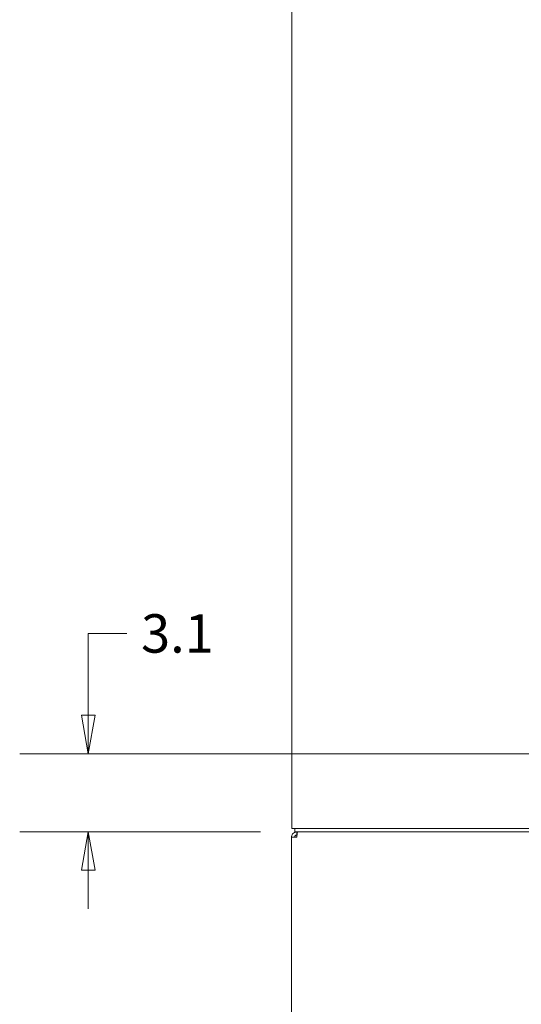
# Model space of a CAD drawing. Units: inches. Extents: x 10 to 362, y 9 to 221.
# Drawn here: x 10 to 30, y 104 to 144 of the extents above; entities that cross this region are included whole.
import ezdxf

# ---------------------------------------------------------------- set-up
doc = ezdxf.new("R2010")
doc.units = ezdxf.units.IN
doc.header["$LTSCALE"] = 22
doc.header["$MEASUREMENT"] = 0
doc.layers.get('0').update_dxf_attribs({"lineweight": 0})
doc.layers.add('Dimension (ANSI)', color=7, linetype='Continuous', lineweight=5)
doc.layers.add('Visible (ANSI)', color=7, linetype='Continuous', lineweight=5)
doc.styles.add('ROMANS', font='tahoma.ttf')
doc.dimstyles.new('Default (ANSI)', dxfattribs={"dimscale": 22, "dimtxt": 0.07, "dimasz": 0.07, "dimexe": 0.125, "dimexo": 0.0625, "dimgap": 0.031496, "dimtad": 0, "dimtih": 1, "dimtoh": 1, "dimrnd": 1e-08, "dimzin": 0, "dimdsep": 46, "dimtxsty": 'ROMANS', "dimblk": 'Filled-1', "dimcen": 0.09, "dimdle": 0.393701, "dimclrd": 256, "dimclre": 256, "dimclrt": 256, "dimadec": 0, "dimazin": 0, "dimtfac": 0.928571, "dimtofl": 0, "dimtmove": 0, "dimatfit": 3, "dimfxl": 1, "dimtolj": 1, "dimtzin": 0, "dimlwd": -1, "dimlwe": -1, "dimarcsym": 0})

# ---------------------------------------------------------------- blocks, each defined once
blk = doc.blocks.new('Filled-1')
at = {"color": 0}
for p, q in [((0, 0), (-1, 0.179)), ((-1, 0.179), (-1, -0.179)), ((-1, 0), (0, 0)), ((-1, -0.179), (0, 0))]:
    blk.add_line(p, q, dxfattribs=at)
at = {"color": 0, "flags": 128}
blk.add_lwpolyline([(-1, -0.179), (0, 0), (-1, 0.179), (-1, -0.179)], dxfattribs=at)
at = {"color": 0}
blk.add_solid([(-1, -0.179), (0, 0), (-1, 0.179), (-1, -0.179)], dxfattribs=at)
blk = doc.blocks.new('*D9')
at = {"layer": 'Defpoints', "color": 0, "transparency": 16777216}
for p in [(36.786, 114.427), (12.643, 111.293), (20.92, 111.293)]:
    blk.add_point(p, dxfattribs=at)
at = {"layer": 'Dimension (ANSI)', "transparency": 16777216}
for p, q in [((12.643, 115.967), (12.643, 119.249)), ((12.643, 119.249), (14.183, 119.249)), ((35.411, 114.427), (9.893, 114.427)), ((19.545, 111.293), (9.893, 111.293)), ((12.643, 109.753), (12.643, 108.213))]:
    blk.add_line(p, q, dxfattribs=at)
at = {"layer": 'Dimension (ANSI)', "transparency": 16777216, "xscale": 1.54000000655651, "yscale": 1.54000000655651, "zscale": 1.54000000655651}
for p, rotation in [((12.643, 114.427), 270), ((12.643, 111.293), 90)]:
    blk.add_blockref('Filled-1', p, dxfattribs=dict(at, rotation=rotation))
at = {"layer": 'Dimension (ANSI)', "transparency": 16777216, "insert": (16.216, 119.249), "char_height": 1.54, "attachment_point": 5, "style": 'ROMANS'}
blk.add_mtext('\\A1;3.1', dxfattribs=at)

msp = doc.modelspace()

# ---------------------------------------------------------------- linework, layer by layer
at = {"layer": 'Visible (ANSI)'}
for p, q in [((20.79478, 111.42709), (20.79478, 171.28409)), ((20.79478, 111.42709), (21.08503, 111.42709)), ((20.91978, 111.29309), (20.91978, 111.42709)), ((38.78578, 111.42709), (21.08503, 111.42709)), ((20.78578, 96.51184), (20.78578, 111.07434)), ((20.78578, 111.07434), (21.00453, 111.07434)), ((20.91978, 111.29309), (38.68303, 111.29309)), ((21.00453, 111.16809), (21.00453, 111.29309)), ((21.00453, 111.16809), (21.01076, 111.16809))]:
    msp.add_line(p, q, dxfattribs=at)
for points, knots in [([(21.00453, 111.29309), (20.93803, 111.29309), (20.87227, 111.26083), (20.83156, 111.20824), (20.80215, 111.17026), (20.78578, 111.12237), (20.78578, 111.07434)], [0, 0, 0, 0, 0.91202272, 0.91202272, 0.91202272, 1.57079633, 1.57079633, 1.57079633, 1.57079633]), ([(20.91078, 111.07434), (20.91078, 111.10956), (20.93248, 111.14389), (20.9643, 111.15901), (20.97682, 111.16496), (20.99067, 111.16809), (21.00453, 111.16809)], [0, 0, 0, 0, 1.12719708, 1.12719708, 1.12719708, 1.57079633, 1.57079633, 1.57079633, 1.57079633]), ([(21.00453, 111.07434), (21.00881, 111.14084), (21.01309, 111.2066), (21.01736, 111.24731), (21.02045, 111.27672), (21.02354, 111.29309), (21.02663, 111.29309)], [0, 0, 0, 0, 0.91202272, 0.91202272, 0.91202272, 1.57079633, 1.57079633, 1.57079633, 1.57079633])]:
    msp.add_open_spline(points, degree=3, knots=knots, dxfattribs=at)

# ---------------------------------------------------------------- dimensions: what is measured, and where the dimension line sits
at = {"layer": 'Dimension (ANSI)'}
dim = msp.add_linear_dim(base=(12.64254, 111.29309), p1=(36.78578, 114.42709), p2=(20.91978, 111.29309), angle=90, dimstyle='Default (ANSI)', override={"dimgap": 0.031496, "dimdec": 1, "dimtol": 0, "dimlim": 0, "dimtp": 0, "dimtm": 0, "dimtdec": 2, "dimatfit": 1}, dxfattribs=at)
dim.commit()
dim.dimension.update_dxf_attribs({"geometry": '*D9', "text_midpoint": (16.21636, 119.2495), "dimtype": 160})

doc.saveas('drawing.dxf')
